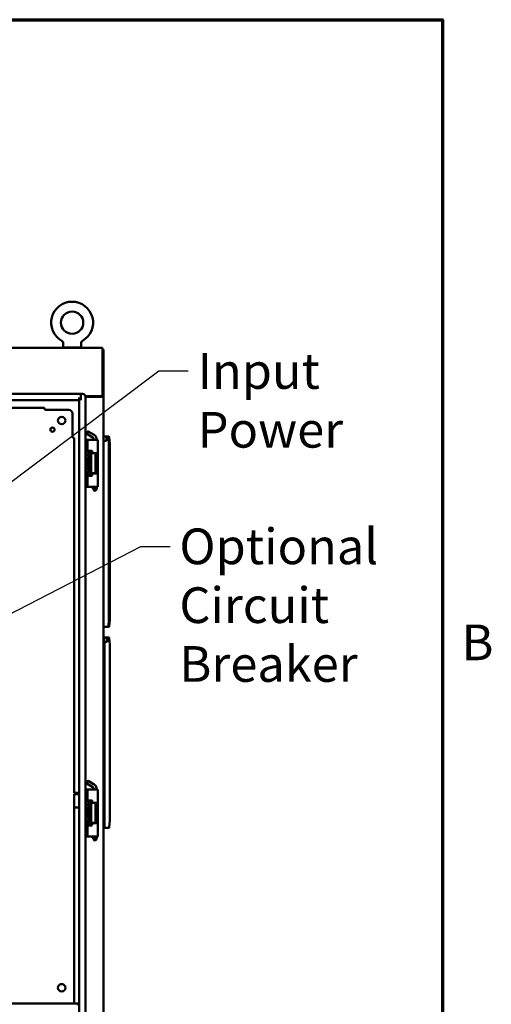
# Model space of a CAD drawing. Units: inches. Extents: x 3 to 337, y 7 to 213.
# Drawn here: x 304 to 336, y 141 to 208 of the extents above; entities that cross this region are included whole.
import ezdxf

# ---------------------------------------------------------------- set-up
doc = ezdxf.new("R2010")
doc.units = ezdxf.units.IN
doc.header["$LTSCALE"] = 20
doc.header["$MEASUREMENT"] = 0
doc.layers.get('0').update_dxf_attribs({"lineweight": 25})
for name, color, linetype, lineweight in [('Border (ANSI)', 7, 'Continuous', 70), ('Symbol (ANSI)', 7, 'Continuous', 25), ('Visible (ANSI)', 7, 'Continuous', 50)]:
    doc.layers.add(name, color=color, linetype=linetype, lineweight=lineweight)
doc.styles.add('Note Text (ANSI)', font='tahoma.ttf')
doc.dimstyles.new('Default (ANSI)$7', dxfattribs={"dimscale": 20, "dimtxt": 0.12, "dimasz": 0.098425, "dimexe": 0.125, "dimexo": 0.0625, "dimgap": 0.031496, "dimtad": 0, "dimtih": 1, "dimtoh": 1, "dimrnd": 1e-08, "dimzin": 4, "dimdsep": 46, "dimtxsty": 'Note Text (ANSI)', "dimcen": 0.09, "dimdle": 0.393701, "dimclrd": 256, "dimclre": 256, "dimclrt": 256, "dimadec": 0, "dimazin": 1, "dimtfac": 1, "dimtofl": 0, "dimtmove": 0, "dimatfit": 3, "dimfxl": 1, "dimtolj": 1, "dimtzin": 4, "dimlwd": -1, "dimlwe": -1, "dimarcsym": 0})

# ---------------------------------------------------------------- blocks, each defined once
blk = doc.blocks.new('Borders Default Border')
at = {"layer": 'Border (ANSI)', "flags": 128}
blk.add_lwpolyline([(0.38, 0.62), (0.38, 10.38), (16.62, 10.38), (16.62, 0.62), (0.38, 0.62)], dxfattribs=at)
at = {"layer": 'Border (ANSI)', "insert": (16.6834, 8.19), "char_height": 0.12, "attachment_point": 7, "style": 'Note Text (ANSI)'}
blk.add_mtext('B', dxfattribs=at)

msp = doc.modelspace()

# ---------------------------------------------------------------- linework, layer by layer
at = {"layer": 'Visible (ANSI)'}
for p, q in [((309.572, 185.536), (237.676, 185.536)), ((306.91, 185.586), (306.91, 185.871)), ((306.925, 185.566), (308.115, 185.566)), ((306.925, 185.566), (306.925, 185.536)), ((308.115, 185.566), (308.115, 185.536)), ((308.13, 185.586), (308.13, 185.871)), ((309.572, 185.536), (309.572, 185.289)), ((309.572, 185.432), (309.624, 185.432)), ((309.624, 185.328), (309.624, 185.432)), ((309.624, 185.328), (309.624, 182.284)), ((309.572, 182.355), (309.572, 185.289)), ((239.169, 182.452), (308.079, 182.452)), ((307.999, 182.036), (239.249, 182.036)), ((307.999, 182.21), (307.999, 182.147)), ((307.999, 182.036), (307.999, 182.147)), ((307.999, 182.147), (308.079, 182.147)), ((307.999, 182.088), (308.11, 182.088)), ((307.999, 103.036), (307.999, 182.036)), ((308.099, 182.167), (308.099, 182.432)), ((308.099, 182.295), (308.11, 182.295)), ((308.103, 182.223), (308.103, 182.088)), ((308.11, 182.432), (308.11, 182.088)), ((308.11, 182.088), (308.173, 182.088)), ((308.13, 182.452), (308.228, 182.452)), ((308.413, 182.295), (309.512, 182.295)), ((308.415, 182.265), (308.415, 102.807)), ((309.377, 182.243), (308.415, 182.243)), ((309.554, 182.243), (309.377, 182.243)), ((309.52, 182.296), (309.52, 182.284)), ((309.52, 182.284), (309.573, 182.284)), ((309.573, 182.284), (309.624, 182.284)), ((309.624, 182.284), (309.624, 182.259)), ((309.624, 182.243), (309.624, 182.259)), ((309.624, 102.828), (309.624, 182.243)), ((241.728, 181.504), (305.665, 181.504)), ((305.665, 181.418), (305.665, 181.504)), ((307.29, 181.379), (305.701, 181.379)), ((307.54, 179.54), (307.54, 181.129)), ((307.579, 179.504), (307.665, 179.504)), ((307.665, 179.504), (307.665, 155.64)), ((308.415, 179.36), (308.433, 179.36)), ((308.433, 179.36), (308.559, 179.36)), ((308.433, 179.36), (308.433, 178.621)), ((308.549, 179.919), (308.489, 179.816)), ((308.489, 179.816), (308.504, 179.763)), ((308.602, 179.933), (308.504, 179.763)), ((308.913, 179.526), (308.504, 179.763)), ((308.549, 179.919), (308.602, 179.933)), ((309.01, 179.36), (308.559, 179.36)), ((308.559, 178.626), (308.559, 179.36)), ((309.011, 179.697), (308.602, 179.933)), ((308.952, 179.458), (308.952, 179.36)), ((309.074, 179.36), (309.01, 179.36)), ((309.074, 179.36), (309.212, 179.36)), ((309.149, 179.458), (309.149, 179.36)), ((309.248, 179.36), (309.212, 179.36)), ((309.248, 178.475), (309.248, 179.36)), ((309.821, 179.579), (309.624, 179.579)), ((309.717, 179.579), (309.683, 179.579)), ((309.683, 179.579), (309.683, 179.579)), ((309.821, 179.579), (309.717, 179.579)), ((309.717, 179.579), (309.717, 179.579)), ((309.821, 179.579), (309.922, 179.579)), ((309.821, 179.286), (309.821, 179.579)), ((309.821, 179.579), (309.821, 179.579)), ((309.88, 179.579), (309.88, 179.579)), ((309.922, 179.579), (309.981, 179.579)), ((309.961, 179.543), (309.998, 179.079)), ((310.02, 179.543), (310.057, 179.079)), ((309.632, 179.286), (309.632, 179.293)), ((309.632, 179.293), (309.821, 179.293)), ((309.632, 179.008), (309.632, 179.286)), ((309.632, 179.008), (309.632, 167.355)), ((309.998, 179.079), (309.998, 179.008)), ((309.998, 179.008), (309.998, 167.355)), ((310.057, 179.079), (310.057, 179.008)), ((310.057, 179.008), (310.057, 167.355)), ((308.415, 178.581), (308.428, 178.603)), ((308.428, 178.15), (308.415, 178.171)), ((308.415, 178.073), (308.447, 178.073)), ((308.428, 178.603), (308.675, 178.603)), ((308.675, 178.15), (308.428, 178.15)), ((308.447, 178.073), (308.447, 177.937)), ((308.559, 178.626), (308.473, 178.626)), ((308.479, 178.422), (308.475, 178.425)), ((308.479, 178.33), (308.475, 178.328)), ((308.559, 178.468), (308.479, 178.422)), ((308.479, 178.422), (308.479, 178.33)), ((308.479, 178.422), (308.559, 178.376)), ((308.479, 178.33), (308.559, 178.376)), ((308.479, 178.33), (308.559, 178.284)), ((308.5, 177.937), (308.5, 178.049)), ((308.5, 178.049), (308.549, 178.049)), ((308.549, 178.049), (308.549, 177.937)), ((308.823, 178.626), (308.559, 178.626)), ((308.559, 178.468), (308.559, 178.473)), ((308.638, 178.422), (308.559, 178.468)), ((308.559, 178.468), (308.559, 178.376)), ((308.638, 178.422), (308.559, 178.376)), ((308.638, 178.33), (308.559, 178.376)), ((308.559, 178.284), (308.559, 178.376)), ((308.559, 178.284), (308.638, 178.33)), ((308.559, 178.284), (308.559, 178.279)), ((308.602, 177.937), (308.602, 178.075)), ((308.602, 178.075), (308.654, 178.075)), ((308.638, 178.422), (308.643, 178.425)), ((308.638, 178.33), (308.638, 178.422)), ((308.638, 178.33), (308.643, 178.328)), ((308.654, 178.075), (308.654, 177.886)), ((308.675, 178.626), (308.675, 178.603)), ((308.689, 178.603), (308.675, 178.603)), ((308.675, 178.15), (308.689, 178.15)), ((308.675, 178.15), (308.675, 177.421)), ((308.689, 178.603), (308.811, 178.392)), ((308.811, 178.36), (308.689, 178.15)), ((309.102, 178.458), (308.811, 178.458)), ((308.811, 178.458), (308.811, 177.114)), ((308.873, 178.475), (308.873, 178.576)), ((309.01, 178.475), (308.873, 178.475)), ((308.913, 178.475), (308.913, 178.458)), ((308.952, 178.475), (308.952, 178.458)), ((309.01, 178.475), (309.074, 178.475)), ((309.212, 178.475), (309.074, 178.475)), ((309.249, 178.458), (309.102, 178.458)), ((309.102, 178.458), (309.102, 177.114)), ((309.149, 178.475), (309.149, 178.458)), ((309.212, 178.475), (309.248, 178.475)), ((309.249, 178.458), (309.249, 177.114)), ((308.609, 177.885), (308.415, 177.885)), ((308.415, 177.873), (308.458, 177.855)), ((308.415, 177.697), (308.448, 177.697)), ((308.415, 177.4), (308.428, 177.421)), ((308.428, 177.421), (308.675, 177.421)), ((308.447, 177.937), (308.5, 177.937)), ((308.448, 177.697), (308.448, 177.586)), ((308.5, 177.586), (308.5, 177.619)), ((308.551, 177.568), (308.543, 177.552)), ((308.549, 177.937), (308.602, 177.937)), ((308.551, 177.619), (308.551, 177.568)), ((308.585, 177.868), (308.609, 177.885)), ((308.602, 177.508), (308.602, 177.619)), ((308.654, 177.508), (308.602, 177.508)), ((308.654, 177.886), (308.635, 177.886)), ((308.654, 177.619), (308.654, 177.508)), ((308.689, 177.421), (308.675, 177.421)), ((308.689, 177.421), (308.811, 177.211)), ((308.428, 176.968), (308.415, 176.99)), ((308.675, 176.968), (308.428, 176.968)), ((308.433, 176.95), (308.433, 176.211)), ((308.473, 176.946), (308.559, 176.946)), ((308.479, 177.241), (308.475, 177.244)), ((308.479, 177.149), (308.475, 177.146)), ((308.559, 177.287), (308.479, 177.241)), ((308.479, 177.241), (308.479, 177.149)), ((308.479, 177.241), (308.559, 177.195)), ((308.479, 177.149), (308.559, 177.195)), ((308.479, 177.149), (308.559, 177.103)), ((308.559, 177.287), (308.559, 177.292)), ((308.638, 177.241), (308.559, 177.287)), ((308.559, 177.287), (308.559, 177.195)), ((308.638, 177.241), (308.559, 177.195)), ((308.638, 177.149), (308.559, 177.195)), ((308.559, 177.103), (308.559, 177.195)), ((308.559, 177.103), (308.638, 177.149)), ((308.559, 177.103), (308.559, 177.098)), ((308.559, 176.946), (308.823, 176.946)), ((308.559, 176.211), (308.559, 176.946)), ((308.638, 177.241), (308.643, 177.244)), ((308.638, 177.149), (308.638, 177.241)), ((308.638, 177.149), (308.643, 177.146)), ((308.675, 176.968), (308.689, 176.968)), ((308.675, 176.968), (308.675, 176.946)), ((308.811, 177.179), (308.689, 176.968)), ((309.102, 177.114), (308.811, 177.114)), ((308.873, 176.996), (308.873, 177.097)), ((308.873, 177.097), (309.01, 177.097)), ((308.913, 177.114), (308.913, 177.097)), ((308.952, 177.114), (308.952, 177.097)), ((309.074, 177.097), (309.01, 177.097)), ((309.074, 177.097), (309.212, 177.097)), ((309.249, 177.114), (309.102, 177.114)), ((309.149, 177.114), (309.149, 177.097)), ((309.248, 177.097), (309.212, 177.097)), ((309.248, 176.211), (309.248, 177.097)), ((308.433, 176.211), (308.415, 176.211)), ((308.559, 176.211), (308.433, 176.211)), ((309.01, 176.211), (308.559, 176.211)), ((308.901, 176.126), (308.901, 176.11)), ((308.906, 176.131), (308.973, 176.131)), ((308.975, 176.1), (308.911, 176.1)), ((308.952, 176.211), (308.952, 176.143)), ((308.952, 176.143), (309.149, 176.143)), ((309.149, 176.088), (308.952, 176.088)), ((308.952, 176.088), (308.952, 176.009)), ((308.972, 176.143), (308.972, 176.131)), ((308.972, 176.1), (308.972, 176.088)), ((308.98, 176.131), (308.973, 176.131)), ((308.98, 176.131), (308.973, 176.131)), ((308.988, 176.1), (308.975, 176.1)), ((308.98, 176.131), (308.993, 176.131)), ((308.999, 176.126), (308.999, 176.11)), ((309.01, 176.211), (309.074, 176.211)), ((309.212, 176.211), (309.074, 176.211)), ((309.103, 176.126), (309.103, 176.11)), ((309.108, 176.131), (309.123, 176.131)), ((309.126, 176.1), (309.114, 176.1)), ((309.12, 176.126), (309.12, 176.11)), ((309.123, 176.131), (309.196, 176.131)), ((309.191, 176.1), (309.126, 176.1)), ((309.13, 176.143), (309.13, 176.131)), ((309.13, 176.1), (309.13, 176.088)), ((309.149, 176.211), (309.149, 176.143)), ((309.149, 176.088), (309.149, 176.009)), ((309.201, 176.126), (309.201, 176.11)), ((309.212, 176.211), (309.248, 176.211)), ((308.952, 176.009), (309.149, 176.009)), ((309.031, 175.931), (308.952, 176.009)), ((309.031, 175.931), (309.07, 175.931)), ((309.07, 175.931), (309.149, 176.009)), ((309.624, 166.886), (309.632, 166.886)), ((309.632, 166.784), (309.632, 167.355)), ((309.922, 166.784), (309.632, 166.784)), ((309.981, 166.784), (309.922, 166.784)), ((309.998, 167.284), (309.961, 166.82)), ((309.998, 167.355), (309.998, 167.284)), ((310.057, 167.284), (310.02, 166.82)), ((310.057, 167.355), (310.057, 167.284)), ((309.683, 165.924), (309.667, 165.923)), ((309.667, 165.923), (309.667, 165.923)), ((309.667, 165.923), (309.667, 165.923)), ((309.667, 165.676), (309.667, 165.676)), ((309.683, 166.079), (309.683, 165.567)), ((309.88, 166.079), (309.683, 166.079)), ((309.683, 153.898), (309.683, 165.567)), ((309.691, 165.786), (309.691, 165.793)), ((309.691, 165.793), (309.88, 165.793)), ((309.691, 165.508), (309.691, 165.786)), ((309.691, 165.508), (309.691, 153.855)), ((309.776, 166.079), (309.742, 166.079)), ((309.742, 166.079), (309.742, 166.079)), ((309.88, 166.079), (309.776, 166.079)), ((309.776, 166.079), (309.776, 166.079)), ((309.88, 166.079), (309.981, 166.079)), ((309.88, 165.786), (309.88, 166.079)), ((309.88, 166.079), (309.88, 166.079)), ((310.02, 166.043), (310.057, 165.579)), ((310.057, 165.579), (310.057, 165.508)), ((310.057, 165.508), (310.057, 153.855)), ((308.549, 156.419), (308.489, 156.316)), ((308.489, 156.316), (308.504, 156.263)), ((308.602, 156.433), (308.504, 156.263)), ((308.913, 156.026), (308.504, 156.263)), ((308.549, 156.419), (308.602, 156.433)), ((309.011, 156.197), (308.602, 156.433)), ((307.999, 155.64), (307.637, 155.64)), ((307.999, 155.536), (307.637, 155.536)), ((307.665, 155.536), (307.665, 141.485)), ((308.415, 155.86), (308.433, 155.86)), ((308.433, 155.86), (308.559, 155.86)), ((308.433, 155.86), (308.433, 155.121)), ((309.01, 155.86), (308.559, 155.86)), ((308.559, 155.126), (308.559, 155.86)), ((308.952, 155.958), (308.952, 155.86)), ((309.074, 155.86), (309.01, 155.86)), ((309.074, 155.86), (309.212, 155.86)), ((309.149, 155.958), (309.149, 155.86)), ((309.248, 155.86), (309.212, 155.86)), ((309.248, 154.975), (309.248, 155.86)), ((308.415, 155.081), (308.428, 155.103)), ((308.428, 155.103), (308.675, 155.103)), ((308.559, 155.126), (308.473, 155.126)), ((308.479, 154.922), (308.475, 154.925)), ((308.559, 154.968), (308.479, 154.922)), ((308.479, 154.922), (308.479, 154.83)), ((308.479, 154.922), (308.559, 154.876)), ((308.479, 154.83), (308.559, 154.876)), ((308.823, 155.126), (308.559, 155.126)), ((308.559, 154.968), (308.559, 154.973)), ((308.638, 154.922), (308.559, 154.968)), ((308.559, 154.968), (308.559, 154.876)), ((308.638, 154.922), (308.559, 154.876)), ((308.638, 154.83), (308.559, 154.876)), ((308.559, 154.784), (308.559, 154.876)), ((308.638, 154.922), (308.643, 154.925)), ((308.638, 154.83), (308.638, 154.922)), ((308.675, 155.126), (308.675, 155.103)), ((308.689, 155.103), (308.675, 155.103)), ((308.689, 155.103), (308.811, 154.892)), ((308.811, 154.86), (308.689, 154.65)), ((309.102, 154.958), (308.811, 154.958)), ((308.811, 154.958), (308.811, 153.614)), ((308.873, 154.975), (308.873, 155.076)), ((309.01, 154.975), (308.873, 154.975)), ((308.913, 154.975), (308.913, 154.958)), ((308.952, 154.975), (308.952, 154.958)), ((309.01, 154.975), (309.074, 154.975)), ((309.212, 154.975), (309.074, 154.975)), ((309.249, 154.958), (309.102, 154.958)), ((309.102, 154.958), (309.102, 153.614)), ((309.149, 154.975), (309.149, 154.958)), ((309.212, 154.975), (309.248, 154.975)), ((309.249, 154.958), (309.249, 153.614)), ((307.999, 154.64), (307.665, 154.64)), ((308.428, 154.65), (308.415, 154.671)), ((308.415, 154.573), (308.447, 154.573)), ((308.609, 154.385), (308.415, 154.385)), ((308.415, 154.373), (308.458, 154.355)), ((308.415, 154.197), (308.448, 154.197)), ((308.675, 154.65), (308.428, 154.65)), ((308.447, 154.573), (308.447, 154.437)), ((308.447, 154.437), (308.5, 154.437)), ((308.448, 154.197), (308.448, 154.086)), ((308.479, 154.83), (308.475, 154.828)), ((308.479, 154.83), (308.559, 154.784)), ((308.5, 154.437), (308.5, 154.549)), ((308.5, 154.549), (308.549, 154.549)), ((308.549, 154.549), (308.549, 154.437)), ((308.549, 154.437), (308.602, 154.437)), ((308.559, 154.784), (308.638, 154.83)), ((308.559, 154.784), (308.559, 154.779)), ((308.585, 154.368), (308.609, 154.385)), ((308.602, 154.437), (308.602, 154.575)), ((308.602, 154.575), (308.654, 154.575)), ((308.654, 154.386), (308.635, 154.386)), ((308.638, 154.83), (308.643, 154.828)), ((308.654, 154.575), (308.654, 154.386)), ((308.675, 154.65), (308.689, 154.65)), ((308.675, 154.65), (308.675, 153.921)), ((308.415, 153.9), (308.428, 153.921)), ((308.428, 153.921), (308.675, 153.921)), ((308.479, 153.741), (308.475, 153.744)), ((308.479, 153.649), (308.475, 153.646)), ((308.559, 153.787), (308.479, 153.741)), ((308.479, 153.741), (308.479, 153.649)), ((308.479, 153.741), (308.559, 153.695)), ((308.479, 153.649), (308.559, 153.695)), ((308.479, 153.649), (308.559, 153.603)), ((308.5, 154.086), (308.5, 154.119)), ((308.551, 154.068), (308.543, 154.052)), ((308.551, 154.119), (308.551, 154.068)), ((308.559, 153.787), (308.559, 153.792)), ((308.638, 153.741), (308.559, 153.787)), ((308.559, 153.787), (308.559, 153.695)), ((308.638, 153.741), (308.559, 153.695)), ((308.638, 153.649), (308.559, 153.695)), ((308.559, 153.603), (308.559, 153.695)), ((308.559, 153.603), (308.638, 153.649)), ((308.559, 153.603), (308.559, 153.598)), ((308.602, 154.008), (308.602, 154.119)), ((308.654, 154.008), (308.602, 154.008)), ((308.638, 153.741), (308.643, 153.744)), ((308.638, 153.649), (308.638, 153.741)), ((308.638, 153.649), (308.643, 153.646)), ((308.654, 154.119), (308.654, 154.008)), ((308.689, 153.921), (308.675, 153.921)), ((308.689, 153.921), (308.811, 153.711)), ((308.811, 153.679), (308.689, 153.468)), ((309.102, 153.614), (308.811, 153.614)), ((308.873, 153.496), (308.873, 153.597)), ((308.873, 153.597), (309.01, 153.597)), ((308.913, 153.614), (308.913, 153.597)), ((308.952, 153.614), (308.952, 153.597)), ((309.074, 153.597), (309.01, 153.597)), ((309.074, 153.597), (309.212, 153.597)), ((309.249, 153.614), (309.102, 153.614)), ((309.149, 153.614), (309.149, 153.597)), ((309.248, 153.597), (309.212, 153.597)), ((309.248, 152.711), (309.248, 153.597)), ((309.667, 153.953), (309.667, 153.953)), ((309.667, 153.789), (309.667, 153.789)), ((309.667, 153.542), (309.667, 153.542)), ((309.683, 153.541), (309.667, 153.542)), ((309.683, 153.898), (309.683, 153.386)), ((309.691, 153.284), (309.691, 153.855)), ((310.057, 153.784), (310.02, 153.32)), ((310.057, 153.855), (310.057, 153.784)), ((308.428, 153.468), (308.415, 153.49)), ((308.675, 153.468), (308.428, 153.468)), ((308.433, 153.45), (308.433, 152.711)), ((308.473, 153.446), (308.559, 153.446)), ((308.559, 153.446), (308.823, 153.446)), ((308.559, 152.711), (308.559, 153.446)), ((308.675, 153.468), (308.689, 153.468)), ((308.675, 153.468), (308.675, 153.446)), ((309.683, 153.386), (309.691, 153.386)), ((309.981, 153.284), (309.691, 153.284)), ((308.433, 152.711), (308.415, 152.711)), ((308.559, 152.711), (308.433, 152.711)), ((309.01, 152.711), (308.559, 152.711)), ((308.901, 152.626), (308.901, 152.61)), ((308.906, 152.631), (308.973, 152.631)), ((308.975, 152.6), (308.911, 152.6)), ((308.952, 152.711), (308.952, 152.643)), ((308.952, 152.643), (309.149, 152.643)), ((309.149, 152.588), (308.952, 152.588)), ((308.952, 152.588), (308.952, 152.509)), ((308.952, 152.509), (309.149, 152.509)), ((309.031, 152.431), (308.952, 152.509)), ((308.972, 152.643), (308.972, 152.631)), ((308.972, 152.6), (308.972, 152.588)), ((308.98, 152.631), (308.973, 152.631)), ((308.98, 152.631), (308.973, 152.631)), ((308.988, 152.6), (308.975, 152.6)), ((308.98, 152.631), (308.993, 152.631)), ((308.999, 152.626), (308.999, 152.61)), ((309.01, 152.711), (309.074, 152.711)), ((309.031, 152.431), (309.07, 152.431)), ((309.07, 152.431), (309.149, 152.509)), ((309.212, 152.711), (309.074, 152.711)), ((309.103, 152.626), (309.103, 152.61)), ((309.108, 152.631), (309.123, 152.631)), ((309.126, 152.6), (309.114, 152.6)), ((309.12, 152.626), (309.12, 152.61)), ((309.123, 152.631), (309.196, 152.631)), ((309.191, 152.6), (309.126, 152.6)), ((309.13, 152.643), (309.13, 152.631)), ((309.13, 152.6), (309.13, 152.588)), ((309.149, 152.711), (309.149, 152.643)), ((309.149, 152.588), (309.149, 152.509)), ((309.201, 152.626), (309.201, 152.61)), ((309.212, 152.711), (309.248, 152.711)), ((239.353, 141.485), (307.895, 141.485)), ((307.895, 141.36), (307.895, 141.485))]:
    msp.add_line(p, q, dxfattribs=at)
for centre, radius in [((307.52, 187.237), 0.75), ((306.822, 180.661), 0.25), ((306.203, 180.042), 0.141), ((306.822, 142.536), 0.25)]:
    msp.add_circle(centre, radius, dxfattribs=at)
for centre, radius, start, end in [((307.52, 187.237), 1.41, 299.26547, 240.73453), ((306.753, 185.871), 0.157, 0, 60.69476), ((308.287, 185.871), 0.157, 119.30524, 180), ((306.93, 185.586), 0.02, 180, 270), ((308.11, 185.586), 0.02, 270, 0), ((308.079, 182.432), 0.02, 0, 90), ((308.079, 182.167), 0.02, 270, 0), ((308.123, 182.223), 0.02, 128.68219, 180), ((308.13, 182.432), 0.02, 90, 180), ((308.228, 182.265), 0.187, 0, 90), ((309.512, 182.355), 0.06, 270, 0), ((307.29, 181.129), 0.25, 0, 90), ((308.874, 179.458), 0.0787, 0, 60), ((308.874, 179.458), 0.276, 0, 60), ((309.922, 179.54), 0.0394, 4.5, 90), ((309.981, 179.54), 0.0394, 4.5, 90), ((308.559, 178.376), 0.218, 228.99129, 131.00871), ((308.473, 178.436), 0.19, 90, 102.12648), ((308.823, 178.576), 0.05, 0, 90), ((308.525, 177.825), 0.125, 208.57745, 28.97845), ((308.474, 177.586), 0.0773, 220.86149, 333.85704), ((308.559, 177.195), 0.218, 228.99129, 131.00871), ((308.474, 177.586), 0.0258, 180, 0), ((308.525, 177.825), 0.0737, 156.3281, 35.32114), ((308.577, 177.619), 0.0771, 0, 180), ((308.577, 177.619), 0.0256, 0, 180), ((308.473, 177.136), 0.19, 257.87352, 270), ((308.823, 176.996), 0.05, 270, 0), ((308.906, 176.126), 0.005, 90, 180), ((308.911, 176.11), 0.01, 180, 270), ((309.191, 176.11), 0.01, 270, 0), ((309.196, 176.126), 0.005, 0, 90), ((309.922, 166.823), 0.0394, 270, 355.5), ((309.981, 166.823), 0.0394, 270, 355.5), ((309.981, 166.04), 0.0394, 4.5, 90), ((308.874, 155.958), 0.276, 0, 60), ((308.874, 155.958), 0.0787, 0, 60), ((308.559, 154.876), 0.218, 228.99129, 131.00871), ((308.473, 154.936), 0.19, 90, 102.12648), ((308.823, 155.076), 0.05, 0, 90), ((308.525, 154.325), 0.125, 208.57745, 28.97845), ((308.525, 154.325), 0.0737, 156.3281, 35.32114), ((308.577, 154.119), 0.0771, 0, 180), ((308.474, 154.086), 0.0773, 220.86149, 333.85704), ((308.559, 153.695), 0.218, 228.99129, 131.00871), ((308.474, 154.086), 0.0258, 180, 0), ((308.577, 154.119), 0.0256, 0, 180), ((308.473, 153.636), 0.19, 257.87352, 270), ((308.823, 153.496), 0.05, 270, 0), ((309.981, 153.323), 0.0394, 270, 355.5), ((308.906, 152.626), 0.005, 90, 180), ((308.911, 152.61), 0.01, 180, 270), ((309.191, 152.61), 0.01, 270, 0), ((309.196, 152.626), 0.005, 0, 90)]:
    msp.add_arc(centre, radius, start, end, dxfattribs=at)
for centre in [(308.973, 176.126), (308.973, 152.626)]:
    msp.add_ellipse(centre, major_axis=(0, 0.005), ratio=0.538951, start_param=6.283021, end_param=6.283185, dxfattribs=at)
for points in [[(309.479, 182.243), (309.478, 182.267), (309.52, 182.267), (309.52, 182.284)], [(309.554, 182.243), (309.571, 182.257), (309.624, 182.261), (309.624, 182.284)], [(305.665, 181.418), (305.677, 181.401), (305.684, 181.398), (305.701, 181.379)], [(307.579, 179.504), (307.562, 179.516), (307.559, 179.523), (307.54, 179.54)]]:
    msp.add_open_spline(points, degree=3, dxfattribs=at)
for points, knots in [([(309.741, 179.579), (309.744, 179.579), (309.748, 179.579), (309.752, 179.579), (309.756, 179.579), (309.76, 179.579), (309.764, 179.579), (309.767, 179.579), (309.771, 179.579), (309.775, 179.579), (309.778, 179.579), (309.782, 179.579), (309.785, 179.579), (309.787, 179.579), (309.789, 179.579), (309.791, 179.579), (309.792, 179.579), (309.793, 179.579), (309.794, 179.579)], [0.2173943, 0.2173943, 0.2173943, 0.2173943, 0.2608696, 0.2608696, 0.2608696, 0.3043478, 0.3043478, 0.3043478, 0.3478261, 0.3478261, 0.3478261, 0.3913043, 0.3913043, 0.3913043, 0.4347826, 0.4347826, 0.4347826, 0.4531239, 0.4531239, 0.4531239, 0.4531239]), ([(309.821, 179.579), (309.821, 179.579), (309.821, 179.579), (309.821, 179.579), (309.82, 179.579), (309.819, 179.579), (309.817, 179.579), (309.815, 179.579), (309.813, 179.579), (309.809, 179.579), (309.806, 179.579), (309.8, 179.579), (309.794, 179.579), (309.787, 179.579), (309.781, 179.58), (309.773, 179.579), (309.771, 179.579), (309.768, 179.579), (309.765, 179.579)], [0.6408897, 0.6408897, 0.6408897, 0.6408897, 0.6521739, 0.6521739, 0.6521739, 0.6956522, 0.6956522, 0.6956522, 0.7391304, 0.7391304, 0.7391304, 0.7826087, 0.7826087, 0.7826087, 0.826087, 0.826087, 0.826087, 0.8404362, 0.8404362, 0.8404362, 0.8404362]), ([(308.415, 178.617), (308.418, 178.617), (308.42, 178.618), (308.425, 178.619), (308.428, 178.62), (308.432, 178.621), (308.433, 178.621), (308.433, 178.621)], [0.2237951, 0.2237951, 0.2237951, 0.2237951, 0.24401663, 0.24401663, 0.28148433, 0.28148433, 0.31895204, 0.31895204, 0.31895204, 0.31895204]), ([(308.433, 176.95), (308.433, 176.95), (308.432, 176.95), (308.428, 176.951), (308.425, 176.952), (308.42, 176.953), (308.418, 176.954), (308.415, 176.954)], [0.3189514, 0.3189514, 0.3189514, 0.3189514, 0.35641911, 0.35641911, 0.39388681, 0.39388681, 0.41410834, 0.41410834, 0.41410834, 0.41410834]), ([(308.999, 176.11), (308.999, 176.109), (308.999, 176.108), (308.998, 176.108), (308.998, 176.107), (308.998, 176.106), (308.998, 176.105), (308.997, 176.105), (308.997, 176.104), (308.996, 176.104), (308.996, 176.103), (308.995, 176.102), (308.994, 176.102), (308.994, 176.102), (308.993, 176.101), (308.992, 176.101), (308.992, 176.101), (308.991, 176.1), (308.99, 176.1), (308.989, 176.1), (308.989, 176.1), (308.988, 176.1)], [0, 0, 0, 0, 0.142857, 0.142857, 0.142857, 0.285714, 0.285714, 0.285714, 0.428571, 0.428571, 0.428571, 0.571429, 0.571429, 0.571429, 0.714286, 0.714286, 0.714286, 0.857143, 0.857143, 0.857143, 1, 1, 1, 1]), ([(308.999, 176.126), (308.999, 176.127), (308.999, 176.127), (308.999, 176.128), (308.998, 176.128), (308.998, 176.129), (308.998, 176.129), (308.998, 176.129), (308.997, 176.13), (308.997, 176.13), (308.997, 176.13), (308.996, 176.131), (308.996, 176.131), (308.995, 176.131), (308.995, 176.131), (308.995, 176.131), (308.994, 176.131), (308.994, 176.131), (308.993, 176.131)], [0, 0, 0, 0, 0.166667, 0.166667, 0.166667, 0.333333, 0.333333, 0.333333, 0.5, 0.5, 0.5, 0.666667, 0.666667, 0.666667, 0.833333, 0.833333, 0.833333, 1, 1, 1, 1]), ([(309.103, 176.126), (309.103, 176.127), (309.103, 176.127), (309.103, 176.128), (309.103, 176.128), (309.103, 176.129), (309.104, 176.129), (309.104, 176.129), (309.104, 176.13), (309.105, 176.13), (309.105, 176.13), (309.105, 176.131), (309.106, 176.131), (309.106, 176.131), (309.107, 176.131), (309.107, 176.131), (309.107, 176.131), (309.108, 176.131), (309.108, 176.131)], [0, 0, 0, 0, 0.166667, 0.166667, 0.166667, 0.333333, 0.333333, 0.333333, 0.5, 0.5, 0.5, 0.666667, 0.666667, 0.666667, 0.833333, 0.833333, 0.833333, 1, 1, 1, 1]), ([(309.103, 176.11), (309.103, 176.109), (309.103, 176.108), (309.103, 176.108), (309.103, 176.107), (309.104, 176.106), (309.104, 176.105), (309.104, 176.105), (309.105, 176.104), (309.105, 176.104), (309.106, 176.103), (309.107, 176.102), (309.107, 176.102), (309.108, 176.102), (309.109, 176.101), (309.109, 176.101), (309.11, 176.101), (309.111, 176.1), (309.112, 176.1), (309.112, 176.1), (309.113, 176.1), (309.114, 176.1)], [0, 0, 0, 0, 0.142857, 0.142857, 0.142857, 0.285714, 0.285714, 0.285714, 0.428571, 0.428571, 0.428571, 0.571429, 0.571429, 0.571429, 0.714286, 0.714286, 0.714286, 0.857143, 0.857143, 0.857143, 1, 1, 1, 1]), ([(309.12, 176.126), (309.12, 176.127), (309.12, 176.127), (309.12, 176.128), (309.12, 176.128), (309.12, 176.129), (309.12, 176.13), (309.121, 176.13), (309.121, 176.131), (309.122, 176.131), (309.122, 176.131), (309.123, 176.131), (309.123, 176.131), (309.123, 176.131)], [-0.02671308, -0.02671308, -0.02671308, -0.02671308, -0.02356724, -0.02356724, -0.01985782, -0.01985782, -0.0145068, -0.0145068, -0.00759333, -0.00759333, 0, 0, 0.00026708, 0.00026708, 0.00026708, 0.00026708]), ([(309.12, 176.11), (309.12, 176.109), (309.12, 176.108), (309.12, 176.107), (309.12, 176.106), (309.121, 176.104), (309.121, 176.103), (309.122, 176.102), (309.123, 176.101), (309.125, 176.1), (309.125, 176.1), (309.126, 176.1), (309.126, 176.1), (309.126, 176.1)], [0.05422623, 0.05422623, 0.05422623, 0.05422623, 0.06052124, 0.06052124, 0.06793175, 0.06793175, 0.07859773, 0.07859773, 0.09273245, 0.09273245, 0.10845245, 0.10845245, 0.10884153, 0.10884153, 0.10884153, 0.10884153]), ([(309.624, 165.876), (309.624, 165.879), (309.624, 165.881), (309.625, 165.886), (309.625, 165.888), (309.628, 165.896), (309.63, 165.9), (309.636, 165.908), (309.64, 165.912), (309.648, 165.918), (309.653, 165.92), (309.661, 165.922), (309.664, 165.923), (309.667, 165.923)], [0.0000186, 0.0000186, 0.0000186, 0.0000186, 0.0192792, 0.0192792, 0.0380763, 0.0380763, 0.0763132, 0.0763132, 0.1145349, 0.1145349, 0.1531806, 0.1531806, 0.177283, 0.177283, 0.177283, 0.177283]), ([(309.667, 165.923), (309.662, 165.923), (309.657, 165.921), (309.647, 165.917), (309.643, 165.915), (309.636, 165.908), (309.632, 165.904), (309.628, 165.895), (309.626, 165.89), (309.624, 165.883), (309.624, 165.88), (309.624, 165.878), (309.624, 165.877), (309.624, 165.877), (309.624, 165.876), (309.624, 165.876), (309.624, 165.876), (309.624, 165.876), (309.624, 165.876), (309.624, 165.876), (309.624, 165.876), (309.624, 165.876), (309.624, 165.876), (309.624, 165.876), (309.624, 165.876), (309.624, 165.876), (309.624, 165.876), (309.624, 165.876), (309.624, 165.876), (309.624, 165.876), (309.624, 165.876), (309.624, 165.876), (309.624, 165.876), (309.624, 165.876), (309.624, 165.876), (309.624, 165.876), (309.624, 165.876), (309.624, 165.876), (309.624, 165.876), (309.624, 165.876), (309.624, 165.876), (309.624, 165.876), (309.624, 165.876), (309.624, 165.876), (309.624, 165.876), (309.624, 165.876), (309.624, 165.876), (309.624, 165.876)], [0, 0, 0, 0, 0.0388513, 0.0388513, 0.0770656, 0.0770656, 0.1153027, 0.1153027, 0.1535391, 0.1535391, 0.1724721, 0.1724721, 0.1748622, 0.1748622, 0.1766548, 0.1766548, 0.1769909, 0.1769909, 0.1771107, 0.1771107, 0.1771407, 0.1771407, 0.1771559, 0.1771559, 0.17722, 0.17722, 0.1791399, 0.1791399, 0.1829646, 0.1829646, 0.1944388, 0.1944388, 0.2288613, 0.2288613, 0.3321288, 0.3321288, 0.6419313, 0.6419313, 0.654716, 0.654716, 0.6643046, 0.6643046, 0.6661024, 0.6661024, 0.6674508, 0.6674508, 0.6674824, 0.6674824, 0.6674824, 0.6674824]), ([(309.624, 165.873), (309.624, 165.878), (309.624, 165.876), (309.624, 165.876), (309.624, 165.876), (309.624, 165.876), (309.624, 165.876), (309.624, 165.876), (309.624, 165.876), (309.624, 165.876), (309.624, 165.876), (309.624, 165.876), (309.624, 165.876), (309.624, 165.876), (309.624, 165.876), (309.624, 165.876), (309.624, 165.876), (309.624, 165.876), (309.624, 165.876), (309.624, 165.876), (309.624, 165.876), (309.624, 165.876), (309.624, 165.876), (309.624, 165.876), (309.624, 165.876), (309.624, 165.876), (309.624, 165.876), (309.624, 165.892), (309.646, 165.921), (309.667, 165.923)], [0, 0, 0, 0, 0.2500013, 0.2500013, 0.3565805, 0.3565805, 0.4098461, 0.4098461, 0.4364701, 0.4364701, 0.4564382, 0.4564382, 0.4601822, 0.4601822, 0.4617351, 0.4617351, 0.4625116, 0.4625116, 0.4628998, 0.4628998, 0.4629969, 0.4629969, 0.4630454, 0.4630454, 0.4630576, 0.4630576, 0.4630725, 0.4630725, 0.6250882, 0.6250882, 0.6250882, 0.6250882]), ([(309.624, 165.722), (309.624, 165.724), (309.624, 165.723), (309.624, 165.723), (309.624, 165.723), (309.624, 165.723), (309.624, 165.723), (309.624, 165.723), (309.624, 165.723), (309.624, 165.723), (309.624, 165.723), (309.624, 165.723), (309.624, 165.723), (309.624, 165.723), (309.624, 165.723), (309.624, 165.723), (309.624, 165.723), (309.624, 165.723), (309.624, 165.723), (309.624, 165.723), (309.624, 165.723), (309.624, 165.723), (309.624, 165.723), (309.624, 165.723), (309.624, 165.723), (309.624, 165.723), (309.624, 165.724), (309.624, 165.724)], [0, 0, 0, 0, 0.1435228, 0.1435228, 0.1600598, 0.1600598, 0.1683278, 0.1683278, 0.1724616, 0.1724616, 0.1745284, 0.1745284, 0.1755617, 0.1755617, 0.1760784, 0.1760784, 0.1763367, 0.1763367, 0.1764659, 0.1764659, 0.1765308, 0.1765308, 0.1765643, 0.1765643, 0.1765861, 0.1765861, 0.1785907, 0.1785907, 0.1785907, 0.1785907]), ([(309.624, 165.723), (309.624, 165.723), (309.624, 165.723), (309.624, 165.723), (309.624, 165.723), (309.624, 165.723), (309.624, 165.723), (309.624, 165.723), (309.624, 165.723), (309.624, 165.723), (309.624, 165.723), (309.624, 165.723), (309.624, 165.723), (309.624, 165.723), (309.624, 165.723), (309.624, 165.723), (309.624, 165.723), (309.624, 165.723), (309.624, 165.723), (309.624, 165.723), (309.624, 165.723), (309.624, 165.723), (309.624, 165.723), (309.624, 165.723), (309.646, 165.678), (309.667, 165.676)], [0, 0, 0, 0, 0.029631, 0.029631, 0.0444462, 0.0444462, 0.0518537, 0.0518537, 0.0555613, 0.0555613, 0.0574197, 0.0574197, 0.0583513, 0.0583513, 0.0588186, 0.0588186, 0.0590543, 0.0590543, 0.0591788, 0.0591788, 0.0592318, 0.0592318, 0.0592454, 0.0592454, 0.2212647, 0.2212647, 0.2212647, 0.2212647]), ([(309.8, 166.079), (309.803, 166.079), (309.807, 166.079), (309.811, 166.079), (309.815, 166.079), (309.819, 166.079), (309.823, 166.079), (309.827, 166.079), (309.83, 166.079), (309.834, 166.079), (309.837, 166.079), (309.841, 166.079), (309.844, 166.079), (309.846, 166.079), (309.848, 166.079), (309.85, 166.079), (309.851, 166.079), (309.852, 166.079), (309.853, 166.079)], [0.2173943, 0.2173943, 0.2173943, 0.2173943, 0.2608696, 0.2608696, 0.2608696, 0.3043478, 0.3043478, 0.3043478, 0.3478261, 0.3478261, 0.3478261, 0.3913043, 0.3913043, 0.3913043, 0.4347826, 0.4347826, 0.4347826, 0.4531239, 0.4531239, 0.4531239, 0.4531239]), ([(309.88, 166.079), (309.88, 166.079), (309.88, 166.079), (309.88, 166.079), (309.879, 166.079), (309.878, 166.079), (309.876, 166.079), (309.874, 166.079), (309.872, 166.079), (309.868, 166.079), (309.865, 166.079), (309.859, 166.079), (309.853, 166.079), (309.846, 166.079), (309.84, 166.08), (309.832, 166.079), (309.83, 166.079), (309.827, 166.079), (309.824, 166.079)], [0.6408897, 0.6408897, 0.6408897, 0.6408897, 0.6521739, 0.6521739, 0.6521739, 0.6956522, 0.6956522, 0.6956522, 0.7391304, 0.7391304, 0.7391304, 0.7826087, 0.7826087, 0.7826087, 0.826087, 0.826087, 0.826087, 0.8404362, 0.8404362, 0.8404362, 0.8404362]), ([(308.415, 155.117), (308.418, 155.117), (308.42, 155.118), (308.425, 155.119), (308.428, 155.12), (308.432, 155.121), (308.433, 155.121), (308.433, 155.121)], [0.2237951, 0.2237951, 0.2237951, 0.2237951, 0.24401663, 0.24401663, 0.28148433, 0.28148433, 0.31895204, 0.31895204, 0.31895204, 0.31895204]), ([(309.667, 153.542), (309.667, 153.542), (309.667, 153.542), (309.667, 153.542), (309.667, 153.542), (309.667, 153.542), (309.667, 153.542), (309.667, 153.542), (309.667, 153.542), (309.666, 153.542), (309.666, 153.542), (309.664, 153.543), (309.663, 153.543), (309.661, 153.543), (309.661, 153.543), (309.66, 153.543), (309.66, 153.544), (309.654, 153.545), (309.65, 153.547), (309.641, 153.552), (309.637, 153.556), (309.631, 153.564), (309.628, 153.568), (309.625, 153.578), (309.624, 153.583), (309.624, 153.588), (309.624, 153.588), (309.624, 153.589), (309.624, 153.589), (309.624, 153.589), (309.624, 153.589), (309.624, 153.589), (309.624, 153.589), (309.624, 153.589)], [0, 0, 0, 0, 0.000015, 0.000015, 0.0000749, 0.0000749, 0.0001948, 0.0001948, 0.0008015, 0.0008015, 0.0040379, 0.0040379, 0.012673, 0.012673, 0.0184276, 0.0184276, 0.0203454, 0.0203454, 0.0592118, 0.0592118, 0.0974255, 0.0974255, 0.1356627, 0.1356627, 0.1738991, 0.1738991, 0.1762584, 0.1762584, 0.1771431, 0.1771431, 0.1778067, 0.1778067, 0.1778953, 0.1778953, 0.1778953, 0.1778953]), ([(309.667, 153.542), (309.662, 153.543), (309.657, 153.544), (309.647, 153.548), (309.643, 153.551), (309.636, 153.558), (309.632, 153.562), (309.628, 153.57), (309.626, 153.575), (309.624, 153.583), (309.624, 153.585), (309.624, 153.588), (309.624, 153.588), (309.624, 153.589), (309.624, 153.589), (309.624, 153.589), (309.624, 153.589), (309.624, 153.589), (309.624, 153.589), (309.624, 153.589), (309.624, 153.589), (309.624, 153.589), (309.624, 153.589), (309.624, 153.589), (309.624, 153.589), (309.624, 153.589)], [0, 0, 0, 0, 0.0388513, 0.0388513, 0.0770656, 0.0770656, 0.1153027, 0.1153027, 0.1535391, 0.1535391, 0.1724721, 0.1724721, 0.1748622, 0.1748622, 0.1766548, 0.1766548, 0.1769909, 0.1769909, 0.1771107, 0.1771107, 0.1771406, 0.1771406, 0.1771556, 0.1771556, 0.1771681, 0.1771681, 0.1771681, 0.1771681]), ([(309.667, 153.542), (309.667, 153.542), (309.667, 153.542), (309.667, 153.542), (309.667, 153.542), (309.667, 153.542), (309.667, 153.542), (309.667, 153.542), (309.667, 153.542), (309.667, 153.542)], [0, 0, 0, 0, 0.0000116974, 0.0000116974, 0.0000304133, 0.0000304133, 0.0001801406, 0.0001801406, 0.0003982385, 0.0003982385, 0.0003982385, 0.0003982385]), ([(308.433, 153.45), (308.433, 153.45), (308.432, 153.45), (308.428, 153.451), (308.425, 153.452), (308.42, 153.453), (308.418, 153.454), (308.415, 153.454)], [0.3189514, 0.3189514, 0.3189514, 0.3189514, 0.35641911, 0.35641911, 0.39388681, 0.39388681, 0.41410834, 0.41410834, 0.41410834, 0.41410834]), ([(308.999, 152.61), (308.999, 152.609), (308.999, 152.608), (308.998, 152.608), (308.998, 152.607), (308.998, 152.606), (308.998, 152.605), (308.997, 152.605), (308.997, 152.604), (308.996, 152.604), (308.996, 152.603), (308.995, 152.602), (308.994, 152.602), (308.994, 152.602), (308.993, 152.601), (308.992, 152.601), (308.992, 152.601), (308.991, 152.6), (308.99, 152.6), (308.989, 152.6), (308.989, 152.6), (308.988, 152.6)], [0, 0, 0, 0, 0.142857, 0.142857, 0.142857, 0.285714, 0.285714, 0.285714, 0.428571, 0.428571, 0.428571, 0.571429, 0.571429, 0.571429, 0.714286, 0.714286, 0.714286, 0.857143, 0.857143, 0.857143, 1, 1, 1, 1]), ([(308.999, 152.626), (308.999, 152.627), (308.999, 152.627), (308.999, 152.628), (308.998, 152.628), (308.998, 152.629), (308.998, 152.629), (308.998, 152.629), (308.997, 152.63), (308.997, 152.63), (308.997, 152.63), (308.996, 152.631), (308.996, 152.631), (308.995, 152.631), (308.995, 152.631), (308.995, 152.631), (308.994, 152.631), (308.994, 152.631), (308.993, 152.631)], [0, 0, 0, 0, 0.166667, 0.166667, 0.166667, 0.333333, 0.333333, 0.333333, 0.5, 0.5, 0.5, 0.666667, 0.666667, 0.666667, 0.833333, 0.833333, 0.833333, 1, 1, 1, 1]), ([(309.103, 152.626), (309.103, 152.627), (309.103, 152.627), (309.103, 152.628), (309.103, 152.628), (309.103, 152.629), (309.104, 152.629), (309.104, 152.629), (309.104, 152.63), (309.105, 152.63), (309.105, 152.63), (309.105, 152.631), (309.106, 152.631), (309.106, 152.631), (309.107, 152.631), (309.107, 152.631), (309.107, 152.631), (309.108, 152.631), (309.108, 152.631)], [0, 0, 0, 0, 0.166667, 0.166667, 0.166667, 0.333333, 0.333333, 0.333333, 0.5, 0.5, 0.5, 0.666667, 0.666667, 0.666667, 0.833333, 0.833333, 0.833333, 1, 1, 1, 1]), ([(309.103, 152.61), (309.103, 152.609), (309.103, 152.608), (309.103, 152.608), (309.103, 152.607), (309.104, 152.606), (309.104, 152.605), (309.104, 152.605), (309.105, 152.604), (309.105, 152.604), (309.106, 152.603), (309.107, 152.602), (309.107, 152.602), (309.108, 152.602), (309.109, 152.601), (309.109, 152.601), (309.11, 152.601), (309.111, 152.6), (309.112, 152.6), (309.112, 152.6), (309.113, 152.6), (309.114, 152.6)], [0, 0, 0, 0, 0.142857, 0.142857, 0.142857, 0.285714, 0.285714, 0.285714, 0.428571, 0.428571, 0.428571, 0.571429, 0.571429, 0.571429, 0.714286, 0.714286, 0.714286, 0.857143, 0.857143, 0.857143, 1, 1, 1, 1]), ([(309.12, 152.626), (309.12, 152.627), (309.12, 152.627), (309.12, 152.628), (309.12, 152.628), (309.12, 152.629), (309.12, 152.63), (309.121, 152.63), (309.121, 152.631), (309.122, 152.631), (309.122, 152.631), (309.123, 152.631), (309.123, 152.631), (309.123, 152.631)], [-0.02671308, -0.02671308, -0.02671308, -0.02671308, -0.02356724, -0.02356724, -0.01985782, -0.01985782, -0.0145068, -0.0145068, -0.00759333, -0.00759333, 0, 0, 0.00026708, 0.00026708, 0.00026708, 0.00026708]), ([(309.12, 152.61), (309.12, 152.609), (309.12, 152.608), (309.12, 152.607), (309.12, 152.606), (309.121, 152.604), (309.121, 152.603), (309.122, 152.602), (309.123, 152.601), (309.125, 152.6), (309.125, 152.6), (309.126, 152.6), (309.126, 152.6), (309.126, 152.6)], [0.05422623, 0.05422623, 0.05422623, 0.05422623, 0.06052124, 0.06052124, 0.06793175, 0.06793175, 0.07859773, 0.07859773, 0.09273245, 0.09273245, 0.10845245, 0.10845245, 0.10884153, 0.10884153, 0.10884153, 0.10884153])]:
    msp.add_open_spline(points, degree=3, knots=knots, dxfattribs=at)

# ---------------------------------------------------------------- block references
at = {"xscale": 20, "yscale": 20, "zscale": 20}
msp.add_blockref('Borders Default Border', (0, 0), dxfattribs=at)

# ---------------------------------------------------------------- texts
at = {"layer": 'Symbol (ANSI)', "char_height": 2.4, "attachment_point": 1, "line_spacing_factor": 0.987884, "style": 'Note Text (ANSI)'}
for s, insert, width in [('\\fTahoma|b0|i0;Input\\P\\fTahoma|b0|i0;Power', (315.955, 185.189), 8.98736), ('\\fTahoma|b0|i0;Optional\\P\\fTahoma|b0|i0;Circuit\\P\\fTahoma|b0|i0;Breaker', (314.725, 173.402), 12.13809)]:
    msp.add_mtext(s, dxfattribs=dict(at, insert=insert, width=width))

# ---------------------------------------------------------------- leaders
at = {"layer": 'Symbol (ANSI)', "annotation_type": 0, "has_hookline": 1, "hookline_direction": 0}
for points, text_width in [([(285.502, 163.112), (313.356, 183.989), (315.325, 183.989)], 8.73), ([(288.142, 159.81), (312.127, 172.202), (314.096, 172.202)], 11.807)]:
    msp.add_leader(points, dimstyle='Default (ANSI)$7', override={"dimtad": 0}, dxfattribs=dict(at, text_width=text_width))

doc.saveas('drawing.dxf')
